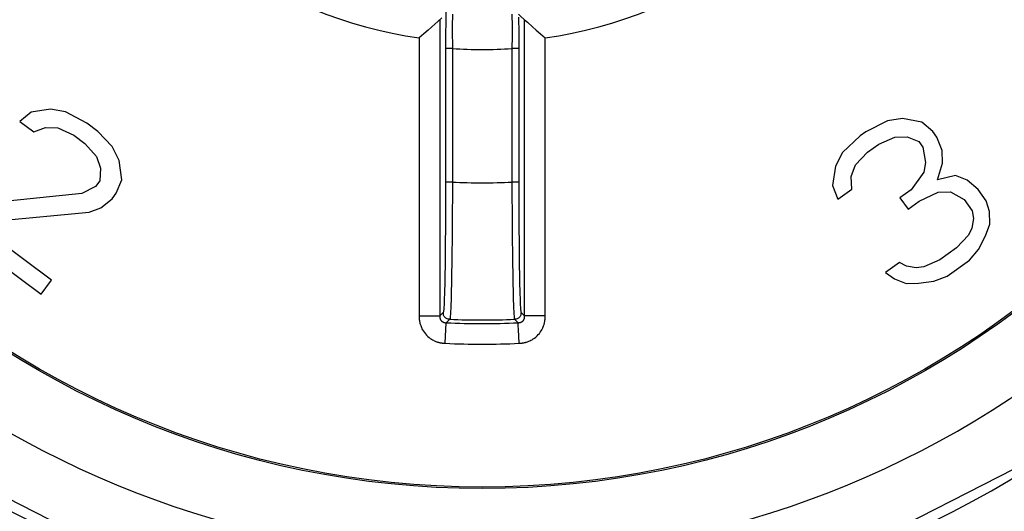
# Model space of a CAD drawing. Units: inches. Extents: x 0.4 to 16.6, y 0.6 to 10.4.
# Drawn here: x 5.4 to 6, y 2.3 to 2.6 of the extents above; entities that cross this region are included whole.
import ezdxf

# ---------------------------------------------------------------- set-up
doc = ezdxf.new("R2010")
doc.units = ezdxf.units.IN
doc.header["$LTSCALE"] = 0.935
doc.header["$MEASUREMENT"] = 0
doc.layers.get('0').update_dxf_attribs({"linetype": 'CONTINUOUS'})
doc.layers.add('02___PRT_ALL_AXES', color=7, linetype='CONTINUOUS')
doc.layers.add('AXIS', color=7, linetype='CONTINUOUS')

msp = doc.modelspace()

# ---------------------------------------------------------------- linework, layer by layer
at = {"color": 7, "linetype": 'CONTINUOUS'}
for p, q in [((5.6421780965, 2.614889824), (5.6404803184, 2.6133747697)), ((5.6439174965, 2.616451791), (5.6421780965, 2.614889824)), ((5.6461500809, 2.618471431), (5.6439174965, 2.616451791)), ((5.6449945362, 2.6174240039), (5.64499466, 2.4472851575)), ((5.6484397781, 2.6143145017), (5.6484045334, 2.6107687871)), ((5.6865634462, 2.6153349189), (5.6865746865, 2.6126573275)), ((5.690285436, 2.6188482432), (5.6903352879, 2.6159424331)), ((5.6903352879, 2.6159424331), (5.6903757191, 2.6125857015)), ((5.6938018541, 2.447276041), (5.6938020063, 2.6174240039)), ((5.6938020063, 2.6174240039), (5.6953569475, 2.6160216435)), ((5.6953569475, 2.6160216435), (5.6983162241, 2.6133747697)), ((5.635864533, 2.6093020222), (5.6331853115, 2.6069680615)), ((5.6383508433, 2.6114875325), (5.635864533, 2.6093020222)), ((5.6404803184, 2.6133747697), (5.6383508433, 2.6114875325)), ((5.6484045334, 2.6107687871), (5.6483804234, 2.6069254531)), ((5.6522222239, 2.61116375), (5.6522346557, 2.6079288951)), ((5.6522346557, 2.6079288951), (5.6522619886, 2.6044548586)), ((5.6865700239, 2.6095832149), (5.6865500185, 2.6062146432)), ((5.6865746865, 2.6126573275), (5.6865700239, 2.6095832149)), ((5.6903757191, 2.6125857015), (5.6904055097, 2.6088773965)), ((5.6904055097, 2.6088773965), (5.6904237539, 2.6049280085)), ((5.6983162241, 2.6133747697), (5.7004456992, 2.6114875325)), ((5.7004456992, 2.6114875325), (5.7029320095, 2.6093020222)), ((5.7029320095, 2.6093020222), (5.7056112311, 2.6069680615)), ((5.6331853115, 2.6069680615), (5.6331855014, 2.4472489096)), ((5.6483681847, 2.6028993551), (5.6483639142, 2.5193786074)), ((5.6483804234, 2.6069254531), (5.6483681847, 2.6028993551)), ((5.6522619886, 2.6044548586), (5.6523030575, 2.6008582805)), ((5.6904237539, 2.6049280085), (5.6904298933, 2.6008582805)), ((5.7056109943, 2.4472346322), (5.7056112311, 2.6069680615)), ((5.6523030575, 2.6008582805), (5.6483666493, 2.6008582805)), ((5.6523030575, 2.6008582805), (5.6523030575, 2.5242238232)), ((5.6904298933, 2.6008582805), (5.686493485, 2.6008582805)), ((5.686493485, 2.6008582805), (5.686493485, 2.5242238232)), ((5.6904298933, 2.6008582805), (5.6904326284, 2.5193786037)), ((5.4102300649, 2.5642747579), (5.4038525166, 2.5589957084)), ((5.421346908, 2.5660304349), (5.4102300649, 2.5642747579)), ((5.430064859, 2.5645593585), (5.421346908, 2.5660304349)), ((5.4423226591, 2.5579515328), (5.430064859, 2.5645593585)), ((5.4038525166, 2.5589957084), (5.4117513412, 2.5531234207)), ((5.4486417196, 2.5532537021), (5.4423226591, 2.5579515328)), ((5.9021907663, 2.559380046), (5.8897909543, 2.5530427183)), ((5.9109388903, 2.5606595153), (5.9021907663, 2.559380046)), ((5.9220145409, 2.5586603813), (5.9109388903, 2.5606595153)), ((5.928274747, 2.5532426953), (5.9220145409, 2.5586603813)), ((5.4117513412, 2.5531234207), (5.418509209, 2.5556146357)), ((5.418509209, 2.5556146357), (5.4256473955, 2.5553180166)), ((5.4256473955, 2.5553180166), (5.4347456664, 2.5510591054)), ((5.4569208633, 2.5445935802), (5.4486417196, 2.5532537021)), ((5.8897909543, 2.5530427183), (5.8865806534, 2.5507636804)), ((5.9306022769, 2.5499640875), (5.928274747, 2.5532426953)), ((5.4347456664, 2.5510591054), (5.4410647246, 2.5463612764)), ((5.4410647246, 2.5463612764), (5.4477641027, 2.5388756125)), ((5.8865806534, 2.5507636804), (5.8765083692, 2.5411477503)), ((5.8907943219, 2.541427655), (5.8972149192, 2.5459857275)), ((5.8972149192, 2.5459857275), (5.9064044302, 2.5500440173)), ((5.9064044302, 2.5500440173), (5.913547406, 2.5501839692)), ((5.913547406, 2.5501839692), (5.9202489969, 2.5475451022)), ((5.9202489969, 2.5475451022), (5.9225765269, 2.5442664944)), ((5.9336521775, 2.5422673604), (5.9306022769, 2.5499640875)), ((5.4608410299, 2.5366689976), (5.4569208633, 2.5445935802)), ((5.8765083692, 2.5411477503), (5.8724152974, 2.5333110737)), ((5.8839323363, 2.5340907611), (5.8907943219, 2.541427655)), ((5.9225765269, 2.5442664944), (5.9240212793, 2.53543025)), ((5.9339331711, 2.5350704209), (5.9336521775, 2.5422673604)), ((5.4477641027, 2.5388756125), (5.4501045058, 2.5321254864)), ((5.4623623092, 2.5255176582), (5.4608410299, 2.5366689976)), ((5.9240212793, 2.53543025), (5.9231385096, 2.5298726121)), ((5.9310038593, 2.5255944402), (5.9339331711, 2.5350704209)), ((5.4501045058, 2.5321254864), (5.4496656996, 2.5249364399)), ((5.8724152974, 2.5333110737), (5.870649752, 2.5221957936)), ((5.8814444139, 2.5273936026), (5.8839323363, 2.5340907611)), ((5.9231385096, 2.5298726121), (5.9158351357, 2.5197568968)), ((5.4496656996, 2.5249364399), (5.4472668046, 2.5217096819)), ((5.4591442893, 2.5178896947), (5.4623623092, 2.5255176582)), ((5.6523030575, 2.5242238232), (5.6483666493, 2.5242238232)), ((5.6904298933, 2.5242238232), (5.686493485, 2.5242238232)), ((5.8817254041, 2.5201966607), (5.8814444139, 2.5273936026)), ((5.941357136, 2.52801343), (5.9310038593, 2.5255944402)), ((5.9480587269, 2.525374563), (5.941357136, 2.52801343)), ((5.95431893, 2.5199568715), (5.9480587269, 2.525374563)), ((5.4393094898, 2.517605091), (5.3650899244, 2.5101554784)), ((5.4472668046, 2.5217096819), (5.4393094898, 2.517605091)), ((5.4567453942, 2.5146629367), (5.4591442893, 2.5178896947)), ((5.870649752, 2.5221957936), (5.8736996556, 2.5144990687)), ((5.8736996556, 2.5144990687), (5.8817254041, 2.5201966607)), ((5.9158351357, 2.5197568968), (5.9094145384, 2.5151988243)), ((5.9204901891, 2.5131996903), (5.9312848529, 2.5183975007)), ((5.9312848529, 2.5183975007), (5.9384278287, 2.5185374526)), ((5.9384278287, 2.5185374526), (5.94629318, 2.5142592784)), ((5.9589739834, 2.513399665), (5.95431893, 2.5199568715)), ((5.4503678474, 2.509383886), (5.4567453942, 2.5146629367)), ((5.9094145384, 2.5151988243), (5.9140695918, 2.5086416178)), ((5.9140695918, 2.5086416178), (5.9204901891, 2.5131996903)), ((5.94629318, 2.5142592784), (5.9509482333, 2.5077020719)), ((5.960860126, 2.5073422417), (5.9589739834, 2.513399665)), ((5.3777280442, 2.5007598178), (5.4436099784, 2.5068926719)), ((5.4436099784, 2.5068926719), (5.4503678474, 2.509383886)), ((5.9509482333, 2.5077020719), (5.9516706118, 2.5032839514)), ((5.9611411151, 2.5001452989), (5.960860126, 2.5073422417)), ((5.3590926943, 2.5020885934), (5.415964232, 2.4598081222)), ((5.421961462, 2.4678750072), (5.3777280442, 2.5007598178)), ((5.9516706118, 2.5032839514), (5.9507878383, 2.4977263091)), ((5.9507878383, 2.4977263091), (5.9487413053, 2.4938079728)), ((5.958653193, 2.4934481399), (5.9611411151, 2.5001452989)), ((5.9487413053, 2.4938079728), (5.9418793186, 2.4864710781)), ((5.9545601227, 2.4856114637), (5.958653193, 2.4934481399)), ((5.9418793186, 2.4864710781), (5.9322484204, 2.4796339677)), ((5.9493032866, 2.4794140878), (5.9545601227, 2.4856114637)), ((5.9092143424, 2.4780745945), (5.9011885941, 2.4723770027)), ((5.9131470189, 2.4759355098), (5.9092143424, 2.4780745945)), ((5.9322484204, 2.4796339677), (5.9230589082, 2.4755756771)), ((5.9364620874, 2.4702979395), (5.9493032866, 2.4794140878)), ((5.9011885941, 2.4723770027), (5.9062850346, 2.4685986151)), ((5.9186848462, 2.4749359425), (5.9131470189, 2.4759355098)), ((5.9230589082, 2.4755756771), (5.9186848462, 2.4749359425)), ((5.415964232, 2.4598081222), (5.421961462, 2.4678750072)), ((5.9062850346, 2.4685986151), (5.912986624, 2.4659597469)), ((5.9201296002, 2.4660996983), (5.9288777256, 2.4673791679)), ((5.9288777256, 2.4673791679), (5.9364620874, 2.4702979395)), ((5.912986624, 2.4659597469), (5.9201296002, 2.4660996983)), ((5.6470837429, 2.4494082922), (5.6449945362, 2.447415322)), ((5.6917127996, 2.4494082922), (5.6938020063, 2.447415322)), ((5.6331853115, 2.4474155094), (5.6449945362, 2.4474155094)), ((5.6331855014, 2.4472489096), (5.6331865949, 2.4470706373)), ((5.6331865949, 2.4470706373), (5.6331892901, 2.4468749294)), ((5.64499466, 2.4472851575), (5.6449952518, 2.4471830793)), ((5.6449952518, 2.4471830793), (5.6449964918, 2.4470901165)), ((5.6508441728, 2.4454758195), (5.6487359514, 2.4434837476)), ((5.6879523698, 2.4454758195), (5.6900605912, 2.4434837476)), ((5.6938012139, 2.4471750439), (5.6938018541, 2.447276041)), ((5.7056112311, 2.4474155092), (5.6938020063, 2.447415322)), ((5.705609793, 2.4470549359), (5.7056109943, 2.4472346322)), ((5.6481569525, 2.4316887245), (5.6487391594, 2.4434835885)), ((5.6484971941, 2.4434962121), (5.6485962594, 2.443490724)), ((5.6485962594, 2.443490724), (5.6487359522, 2.4434837483)), ((5.690064969, 2.4433992985), (5.6900573838, 2.4434835885)), ((5.6900605903, 2.4434837483), (5.6901666996, 2.4434889925)), ((5.6901666996, 2.4434889925), (5.6902773042, 2.4434949314)), ((5.6906395909, 2.4316887245), (5.6902565885, 2.4395107519)), ((5.6902773042, 2.4434949314), (5.6903642886, 2.4435002311)), ((5.6477985973, 2.4317076994), (5.6479769908, 2.431697756)), ((5.6479769908, 2.431697756), (5.6481569525, 2.4316887245)), ((5.6906395909, 2.4316887245), (5.6907677048, 2.4316950747)), ((5.6907677048, 2.4316950747), (5.6909550615, 2.4317051964)), ((5.6909550615, 2.4317051964), (5.6911343873, 2.4317161937))]:
    msp.add_line(p, q, dxfattribs=at)
for points in [[(5.6487717776, 2.6245041278), (5.6487363518, 2.6243833857), (5.648701195, 2.6240875968), (5.6486666232, 2.6236191194), (5.6486328809, 2.6229812809), (5.6486002225, 2.6221788449), (5.6485688874, 2.6212176437), (5.6485391084, 2.6201047258), (5.6485111064, 2.6188482339), (5.6484850902, 2.6174573885), (5.6484397781, 2.6143145017)], [(5.6524300104, 2.6205775608), (5.6523936214, 2.6204667259), (5.6523601536, 2.6201925901), (5.6523298766, 2.6197574471), (5.6523030222, 2.6191648674), (5.6522797825, 2.618419678), (5.6522603112, 2.6175279326), (5.6522447233, 2.6164968793), (5.6522330963, 2.6153349188), (5.6522254717, 2.6140515538), (5.6522222239, 2.61116375)], [(5.6863665321, 2.6205775608), (5.6864029212, 2.6204667259), (5.686436389, 2.6201925901), (5.686466666, 2.6197574471), (5.6864935204, 2.6191648674), (5.6865167601, 2.618419678), (5.6865362314, 2.6175279326), (5.6865518192, 2.6164968793), (5.6865634462, 2.6153349189)], [(5.6938020063, 2.6174240039), (5.6914999441, 2.6195151825), (5.6903623719, 2.6205552853)], [(5.6865500185, 2.6062146432), (5.6865156504, 2.6026643664), (5.686493485, 2.6008582805)], [(5.6523030575, 2.5242238232), (5.6522875459, 2.5191210173), (5.6522669679, 2.5140405826), (5.6522413794, 2.5090038026), (5.6522108551, 2.504031759), (5.6521754894, 2.4991452385), (5.6521353962, 2.4943646553), (5.6520907093, 2.4897099654), (5.6520415816, 2.4852005875), (5.6519881856, 2.4808553235), (5.6519307126, 2.4766922838), (5.6518693724, 2.4727288132), (5.6518043927, 2.4689814215), (5.6517360182, 2.4654657167), (5.6516645102, 2.4621963416), (5.6515901453, 2.4591869144), (5.6515132146, 2.4564499731), (5.6514340226, 2.453996925), (5.6513528859, 2.4518379984), (5.6512701322, 2.449982203), (5.6511860987, 2.4484372889), (5.6511011311, 2.44720972), (5.6510155817, 2.4463046395), (5.6509298084, 2.4457258553), (5.6508441728, 2.4454758195)], [(5.686493485, 2.5242238232), (5.6865089967, 2.5191210173), (5.6865295746, 2.5140405825), (5.6865551632, 2.5090038025), (5.6865856875, 2.5040317589), (5.6866210532, 2.4991452384), (5.6866611463, 2.4943646552), (5.6867058333, 2.4897099654), (5.686754961, 2.4852005874), (5.686808357, 2.4808553235), (5.68686583, 2.4766922837), (5.6869271701, 2.4727288131), (5.6869921499, 2.4689814215), (5.6870605243, 2.4654657167), (5.6871320323, 2.4621963416), (5.6872063972, 2.4591869144), (5.6872833279, 2.4564499731), (5.6873625199, 2.453996925), (5.6874436566, 2.4518379984), (5.6875264103, 2.449982203), (5.6876104438, 2.4484372889), (5.6876954114, 2.44720972), (5.6877809609, 2.4463046395), (5.6878667342, 2.4457258553), (5.6879523698, 2.4454758195)], [(5.6483639142, 2.5193786074), (5.6483557127, 2.5145507374), (5.6483420828, 2.5097649105), (5.6483230816, 2.5050403551), (5.6482987918, 2.5003972589), (5.6482693165, 2.4958548635), (5.6482347809, 2.4914321747), (5.6481953308, 2.4871476199), (5.6481511328, 2.4830190617), (5.6481023726, 2.4790636987), (5.6480492553, 2.4752980045), (5.6479920036, 2.4717376588), (5.6479308575, 2.4683974851), (5.647866073, 2.4652913904), (5.647797921, 2.4624323087), (5.6477266866, 2.4598321489), (5.6476526676, 2.4575017449), (5.6475761731, 2.4554508147), (5.6474975227, 2.4536879106), (5.6474170453, 2.4522204104), (5.647335075, 2.4510544177), (5.6472519622, 2.4501949108), (5.6471680401, 2.4496453703), (5.6470837429, 2.4494082922)], [(5.6904326284, 2.5193786037), (5.6904408299, 2.5145507337), (5.6904544598, 2.5097649075), (5.690473461, 2.5050403527), (5.6904977507, 2.5003972571), (5.6905272261, 2.4958548624), (5.6905617617, 2.4914321742), (5.6906012117, 2.4871476199), (5.6906454098, 2.4830190622), (5.6906941699, 2.4790636997), (5.6907472872, 2.4752980059), (5.6908045389, 2.4717376606), (5.690865685, 2.4683974872), (5.6909304695, 2.4652913927), (5.6909986215, 2.4624323112), (5.6910698558, 2.4598321514), (5.6911438749, 2.4575017475), (5.6912203693, 2.4554508171), (5.6912990198, 2.4536879129), (5.6913794971, 2.4522204124), (5.6914614674, 2.4510544194), (5.6915445802, 2.4501949121), (5.6916285024, 2.4496453709), (5.6917127996, 2.4494082922)], [(5.6508441728, 2.4454758195), (5.6502984445, 2.4455097877), (5.6497952313, 2.4455828209), (5.6493316081, 2.4457088499), (5.6489073274, 2.4458885146), (5.648522765, 2.446117983), (5.6481785888, 2.4463928266), (5.6478760553, 2.4467094937), (5.6476174318, 2.447065604), (5.6474061956, 2.4474597177), (5.6472466731, 2.4478909534), (5.6471425365, 2.4483587569), (5.6470929262, 2.4488633861), (5.6470837429, 2.4494082922)], [(5.6917127996, 2.4494082922), (5.6917036164, 2.4488633861), (5.691654006, 2.4483587569), (5.6915498694, 2.4478909534), (5.691390347, 2.4474597177), (5.6911791107, 2.447065604), (5.6909204873, 2.4467094937), (5.6906179538, 2.4463928266), (5.6902737776, 2.446117983), (5.6898892151, 2.4458885146), (5.6894649344, 2.4457088499), (5.6890013112, 2.4455828209), (5.688498098, 2.4455097877), (5.6879523698, 2.4454758195)], [(5.6331892901, 2.4468749294), (5.6331915931, 2.4467646448), (5.6331947911, 2.4466444983), (5.6331989972, 2.4465171674), (5.633204134, 2.4463884137), (5.6332100954, 2.4462614208), (5.6332168952, 2.4461356503), (5.6332246032, 2.4460098871), (5.6332332765, 2.4458835466), (5.6332429024, 2.4457571203), (5.6332534814, 2.4456307667), (5.6332652907, 2.4455016832), (5.63327897, 2.4453644331), (5.633295431, 2.4452129103), (5.6333156915, 2.4450423072), (5.6333406767, 2.4448505288), (5.6333713444, 2.4446365883), (5.6334088967, 2.4443990423), (5.6334548417, 2.4441359947), (5.6335110873, 2.4438450282), (5.6335805861, 2.44352083), (5.6336678275, 2.4431549994), (5.6337773773, 2.4427435576), (5.6339121819, 2.4422911669), (5.6340755371, 2.4418016324), (5.6342746763, 2.4412690819), (5.6345210513, 2.440682527), (5.634828157, 2.4400343702), (5.6352074416, 2.4393281195), (5.6356655606, 2.438578511), (5.6362036936, 2.4378067982), (5.6368133119, 2.4370413927), (5.6374770357, 2.4363111893), (5.6381721842, 2.4356394228), (5.6388736269, 2.4350417477), (5.6395591946, 2.4345241917), (5.6402111896, 2.434085657), (5.6408173897, 2.43372016), (5.6413754379, 2.4334167038), (5.6418899645, 2.4331630457), (5.6423675078, 2.4329487831), (5.6428129181, 2.4327664237), (5.6432275919, 2.4326111972), (5.6436116455, 2.4324795035), (5.6439657224, 2.4323680564), (5.6442911493, 2.4322738329), (5.6445896454, 2.4321941536), (5.6448630272, 2.4321267214), (5.6451122514, 2.4320697775), (5.645336857, 2.4320220955), (5.6455366274, 2.431982537), (5.6457141692, 2.4319496006), (5.6458751059, 2.4319215264), (5.6460262976, 2.4318966761), (5.6461740552, 2.431873799), (5.6463210181, 2.4318524089), (5.6464658857, 2.4318326371), (5.6466075271, 2.4318145484), (5.6467462833, 2.4317980013), (5.6468835033, 2.43178276), (5.6470202697, 2.4317686591), (5.647154668, 2.4317558397), (5.6472829146, 2.4317445422), (5.6474024219, 2.4317348131), (5.6475121445, 2.4317265369), (5.6476130817, 2.4317194574), (5.6477985973, 2.4317076994)], [(5.6449964918, 2.4470901165), (5.6449974544, 2.4470430804), (5.6449987123, 2.4469949834), (5.6450002776, 2.4469468615), (5.6450020975, 2.4469006199), (5.645004121, 2.4468569801), (5.6450063448, 2.4468153861), (5.6450087836, 2.446775181), (5.6450114475, 2.4467360031), (5.6450143256, 2.4466978642), (5.6450174122, 2.4466606886), (5.6450207809, 2.446623574), (5.6450246002, 2.4465849666), (5.6450290997, 2.4465432572), (5.64503452, 2.4464973127), (5.6450410603, 2.4464467981), (5.6450489154, 2.4463916811), (5.6450583302, 2.4463318036), (5.6450696119, 2.4462668892), (5.6450831501, 2.4461965315), (5.6450995641, 2.4461196401), (5.6451198033, 2.446034445), (5.6451448005, 2.4459402372), (5.6451751118, 2.4458382033), (5.6452113917, 2.4457291888), (5.645255184, 2.4456118035), (5.6453089624, 2.4454835173), (5.6453756627, 2.4453425141), (5.645457825, 2.4451893256), (5.645557013, 2.4450268712), (5.6456736294, 2.4448595289), (5.6458059206, 2.444693372), (5.6459501002, 2.4445347379), (5.6461011354, 2.4443888089), (5.6462534563, 2.4442590779), (5.6464022224, 2.4441468479), (5.6465436761, 2.4440517968), (5.6466753212, 2.4439725207), (5.6467968153, 2.4439065521), (5.6469093146, 2.4438511866), (5.647014371, 2.4438041436), (5.6471131532, 2.4437637904), (5.6472060458, 2.4437291037), (5.6472931104, 2.4436993301), (5.6473744841, 2.4436737934), (5.6474504229, 2.4436518766), (5.6475212477, 2.4436330358), (5.6475872849, 2.4436168066), (5.6476486365, 2.443602843), (5.6477050237, 2.4435909211), (5.6477561839, 2.4435808334), (5.6478025616, 2.4435722678), (5.6478454401, 2.4435648222), (5.6478865399, 2.4435580989), (5.6479275662, 2.443551778), (5.647969322, 2.4435457313), (5.6480115323, 2.4435400006), (5.6480539499, 2.4435346128), (5.6480967636, 2.4435295355), (5.6481405195, 2.4435247032), (5.6481857647, 2.4435200657), (5.648232103, 2.4435156722), (5.648278395, 2.443511619), (5.6483237395, 2.4435079499), (5.648367662, 2.4435046568), (5.6484104554, 2.443501673), (5.6484971941, 2.4434962121)], [(5.6903642886, 2.4435002311), (5.6904111907, 2.4435033978), (5.6904589151, 2.4435068821), (5.6905071558, 2.4435107032), (5.6905544218, 2.4435147675), (5.6905996952, 2.443518983), (5.690643224, 2.4435233552), (5.6906855065, 2.4435279205), (5.690726701, 2.4435326868), (5.6907667339, 2.4435376345), (5.6908056162, 2.4435427512), (5.6908441423, 2.4435481357), (5.6908838908, 2.4435540316), (5.6909265782, 2.4435607626), (5.6909735257, 2.44356866), (5.6910252633, 2.4435779859), (5.6910818835, 2.443588969), (5.6911434944, 2.4436018792), (5.6912102092, 2.4436170316), (5.691282309, 2.4436348346), (5.6913607328, 2.4436559541), (5.6914468313, 2.443681339), (5.6915409475, 2.4437118424), (5.6916421081, 2.4437479948), (5.6917501275, 2.4437906511), (5.6918667011, 2.4438416498), (5.6919941367, 2.4439036741), (5.6921338309, 2.443979753), (5.6922846577, 2.4440722342), (5.6924433083, 2.444182344), (5.6926050993, 2.4443099613), (5.6927638291, 2.444452601), (5.6929134682, 2.4446058915), (5.6930493177, 2.4447643705), (5.6931684881, 2.4449222992), (5.6932702916, 2.4450750142), (5.6933554642, 2.4452190048), (5.6934257293, 2.4453522039), (5.6934836575, 2.4454747222), (5.6935318299, 2.4455879316), (5.6935723703, 2.4456935101), (5.6936067546, 2.4457926004), (5.6936359268, 2.4458855588), (5.6936606146, 2.4459724828), (5.6936814725, 2.4460535603), (5.6936990886, 2.4461290886), (5.6937139774, 2.4461994285), (5.6937265717, 2.4462649265), (5.6937372009, 2.4463257065), (5.6937460959, 2.4463815263), (5.6937534693, 2.4464321529), (5.6937595975, 2.4464780193), (5.693764801, 2.44652034), (5.693769374, 2.4465607142), (5.6937735485, 2.4466008026), (5.6937774368, 2.4466416273), (5.6937810394, 2.4466832755), (5.6937843428, 2.4467256609), (5.6937873522, 2.4467689137), (5.6937900842, 2.4468134012), (5.6937925437, 2.4468594367), (5.6937946943, 2.4469064933), (5.6937964977, 2.4469534288), (5.6937979565, 2.4469993438), (5.6937991042, 2.4470437739), (5.6937999957, 2.4470870612), (5.6938012139, 2.4471750439)], [(5.6911343873, 2.4317161937), (5.6912419454, 2.4317234983), (5.691358773, 2.4317320794), (5.6914840927, 2.431742067), (5.691613602, 2.4317532716), (5.6917435966, 2.4317654487), (5.6918738111, 2.4317786052), (5.6920049798, 2.4317928496), (5.6921370073, 2.4318082113), (5.6922691329, 2.4318246302), (5.6924009015, 2.4318420626), (5.6925346547, 2.4318608528), (5.6926758261, 2.4318818979), (5.6928308486, 2.431906461), (5.6930052024, 2.4319359287), (5.6932017452, 2.431971517), (5.6934217603, 2.4320143804), (5.6936665596, 2.4320658887), (5.6939374183, 2.4321276473), (5.6942362246, 2.4322017003), (5.6945676062, 2.4322912476), (5.6949380638, 2.4324008187), (5.6953497757, 2.432534644), (5.6957987838, 2.4326955309), (5.6962841124, 2.432887634), (5.6968130139, 2.4331194953), (5.6973954767, 2.4334034898), (5.6980371665, 2.4337534783), (5.6987318638, 2.4341799426), (5.6994631456, 2.4346879303), (5.7002085525, 2.4352762428), (5.7009392963, 2.4359331246), (5.7016280047, 2.4366386809), (5.7022536095, 2.4373683501), (5.7028030717, 2.4380961738), (5.7032730417, 2.4388006462), (5.7036664468, 2.4394650384), (5.7039907482, 2.4400789894), (5.7042574665, 2.440642184), (5.7044783314, 2.4411602399), (5.7046630711, 2.4416402844), (5.7048185003, 2.4420870739), (5.7049490575, 2.4425019128), (5.7050582437, 2.4428851269), (5.7051492495, 2.4432376357), (5.7052249609, 2.4435609907), (5.7052879076, 2.4438571209), (5.7053402242, 2.4441279575), (5.7053835661, 2.4443745717), (5.705419146, 2.4445966662), (5.7054480711, 2.4447941452), (5.7054716509, 2.4449695645), (5.7054912913, 2.4451282836), (5.7055082194, 2.4452767275), (5.7055233603, 2.4454210882), (5.7055371561, 2.4455648305), (5.7055496334, 2.4457078954), (5.7055607744, 2.4458495918), (5.7055706312, 2.4459899234), (5.7055792938, 2.4461295368), (5.7055868136, 2.4462687066), (5.7055931255, 2.4464051045), (5.7055981844, 2.4465349518), (5.7056020805, 2.446655689), (5.705604989, 2.4467663236), (5.7056071248, 2.4468679887), (5.705609793, 2.4470549359)], [(5.6902565885, 2.4395107519), (5.6902138352, 2.4403816945), (5.6901756177, 2.4411594958), (5.690064969, 2.4433992985)]]:
    msp.add_lwpolyline(points, dxfattribs=at)
for radius in [0.9842519685, 0.9448818805, 0.5118110236, 0.5109176542]:
    msp.add_circle((5.6693982713, 2.8600919423), radius, dxfattribs=at)
for radius, start, end in [(0.5511811024, 191.2547126182, 348.7452873818), (0.5905511149, 191.2547126182, 348.7452873818), (0.2557011488, 206.1417269817, 261.8582730183), (0.2557011488, 278.1417269817, 333.8582730183), (0.2597967239, 266.2270816384, 273.7729183616), (0.3363028988, 267.0862400544, 272.9137599456), (0.4150310638, 267.4377196027, 272.5622803973), (0.4171202705, 267.1606548463, 272.8393451536), (0.4289294952, 267.1614544323, 272.8385456697)]:
    msp.add_arc((5.6693982713, 2.8600919423), radius, start, end, dxfattribs=at)
at = {"layer": '02___PRT_ALL_AXES', "color": 7, "linetype": 'CONTINUOUS'}
msp.add_lwpolyline([(6.210736854, 2.6341080333), (6.1688337822, 2.5523902058), (6.1146904416, 2.4782135961), (6.0496337883, 2.41339614), (5.9752582442, 2.359526397), (5.8933866207, 2.317924618), (5.8060254443, 2.289610388), (5.7153157809, 2.275277638), (5.6234807617, 2.275277638), (5.5327710983, 2.289610388), (5.4454099219, 2.317924618), (5.3635382983, 2.359526397), (5.2891627543, 2.41339614), (5.224106101, 2.4782135961), (5.1699627604, 2.5523902058), (5.1280596886, 2.6341080333)], dxfattribs=at)
at = {"layer": 'AXIS', "color": 7, "linetype": 'CONTINUOUS'}
msp.add_arc((5.6693982713, 2.8600919423), 0.9842519685, 181.067156204, 354.3087165912, dxfattribs=at)

doc.saveas('drawing.dxf')
